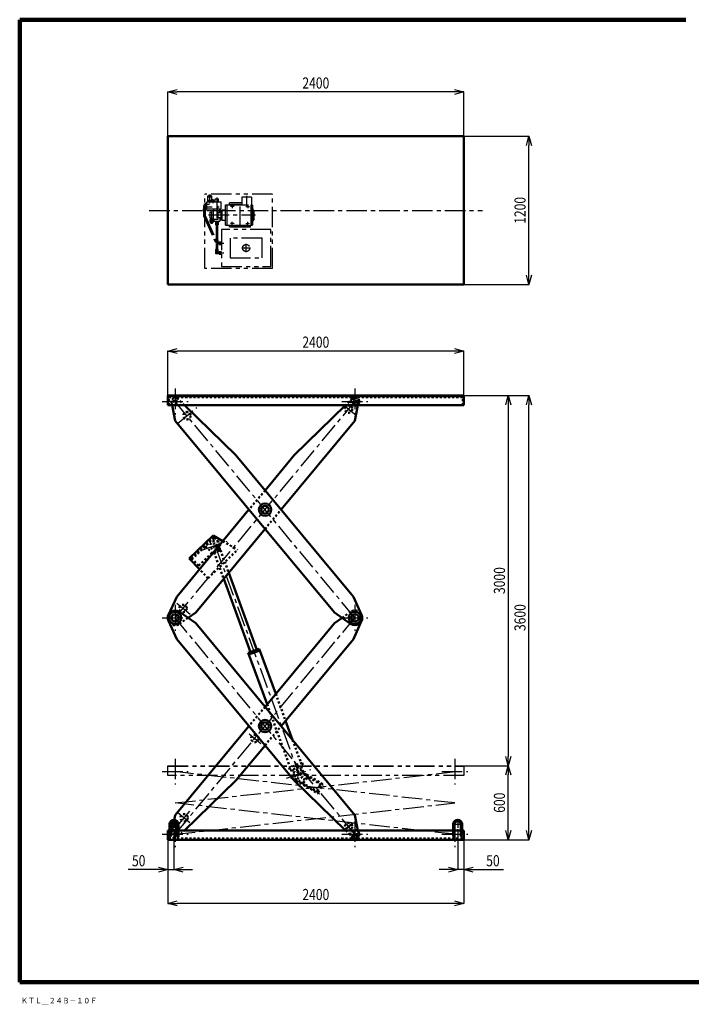
# Model space of a CAD drawing. Units: millimetres. Extents: x -20109 to -8109, y 977 to 9317.
# Drawn here: x -20109 to -14665, y 977 to 8956 of the extents above; entities that cross this region are included whole.
import ezdxf

# ---------------------------------------------------------------- set-up
doc = ezdxf.new("R2010")
doc.units = ezdxf.units.MM
doc.header["$LTSCALE"] = 5.240701
for name, pattern in [('CENTER', [50.8, 31.75, -6.35, 6.35, -6.35]), ('DOTSX', [6.35, 3.175, -3.175]), ('PHANTOM', [63.5, 31.75, -6.35, 6.35, -6.35, 6.35, -6.35])]:
    doc.linetypes.add(name, pattern=pattern)
doc.layers.add('NoLayerName_001', color=7, linetype='Continuous')
doc.styles.get("Standard").update_dxf_attribs({"font": 'txt', "bigfont": 'extfont2'})
doc.dimstyles.get("Standard").update_dxf_attribs({"dimtxt": 2.5, "dimasz": 2.5, "dimexe": 1.25, "dimexo": 0.625, "dimtad": 1, "dimzin": 0, "dimdsep": 46, "dimtxsty": 'Standard', "dimcen": 2.5, "dimadec": 0, "dimazin": 0, "dimtfac": 0.75, "dimtmove": 0, "dimatfit": 3, "dimfxl": 1, "dimarcsym": 0})

# ---------------------------------------------------------------- blocks, each defined once
blk = doc.blocks.new('_OPEN30')
at = {"color": 0, "linetype": 'ByBlock', "lineweight": -2}
for p, q in [((-1, 0.267949), (0, 0)), ((0, 0), (-1, -0.267949)), ((0, 0), (-1, 0))]:
    blk.add_line(p, q, dxfattribs=at)
blk = doc.blocks.new('*D8')
at = {"layer": 'Defpoints', "color": 0}
for p in [(-18908.5, 8370.6), (-18908.5, 8010.6), (-16508.5, 8010.6)]:
    blk.add_point(p, dxfattribs=at)
at = {"layer": 'NoLayerName_001', "color": 0, "linetype": 'Continuous', "lineweight": 25}
for p, q in [((-18908.5, 8011.3), (-18908.5, 8371.9)), ((-16583.5, 8370.6), (-18833.5, 8370.6)), ((-16508.5, 8011.3), (-16508.5, 8371.9))]:
    blk.add_line(p, q, dxfattribs=at)
at = {"layer": 'NoLayerName_001', "color": 0, "lineweight": 25, "xscale": 75, "yscale": 75, "zscale": 75, "rotation": 180}
blk.add_blockref('_OPEN30', (-18908.5, 8370.6), dxfattribs=at)
at = {"layer": 'NoLayerName_001', "color": 0, "lineweight": 25, "xscale": 75, "yscale": 75, "zscale": 75}
blk.add_blockref('_OPEN30', (-16508.5, 8370.6), dxfattribs=at)
at = {"layer": 'NoLayerName_001', "color": 7, "lineweight": 50, "insert": (-17708.5, 8442.6), "char_height": 90, "attachment_point": 5}
blk.add_mtext('\\W0.800000;2400', dxfattribs=at)
blk = doc.blocks.new('*D9')
at = {"layer": 'Defpoints', "color": 0}
for p in [(-16558.5, 2385.6), (-16508.5, 2310.6), (-16558.5, 2068.4)]:
    blk.add_point(p, dxfattribs=at)
at = {"layer": 'NoLayerName_001', "color": 0, "linetype": 'Continuous', "lineweight": 25}
for p, q in [((-16558.5, 2385), (-16558.5, 2067.2)), ((-16508.5, 2310), (-16508.5, 2067.2)), ((-16633.5, 2068.4), (-16708.5, 2068.4)), ((-16508.5, 2068.4), (-16558.5, 2068.4)), ((-16508.5, 2068.4), (-16188, 2068.4)), ((-16433.5, 2068.4), (-16358.5, 2068.4))]:
    blk.add_line(p, q, dxfattribs=at)
at = {"layer": 'NoLayerName_001', "color": 0, "lineweight": 25, "xscale": 75, "yscale": 75, "zscale": 75}
blk.add_blockref('_OPEN30', (-16558.5, 2068.4), dxfattribs=at)
at = {"layer": 'NoLayerName_001', "color": 0, "lineweight": 25, "xscale": 75, "yscale": 75, "zscale": 75, "rotation": 180}
blk.add_blockref('_OPEN30', (-16508.5, 2068.4), dxfattribs=at)
at = {"layer": 'NoLayerName_001', "color": 7, "lineweight": 50, "insert": (-16273.2, 2140.4), "char_height": 90, "attachment_point": 5}
blk.add_mtext('\\W0.800000;50', dxfattribs=at)
blk = doc.blocks.new('*D10')
at = {"layer": 'Defpoints', "color": 0}
for p in [(-18858.5, 2385.6), (-18908.5, 2310.6), (-18858.5, 2068.4)]:
    blk.add_point(p, dxfattribs=at)
at = {"layer": 'NoLayerName_001', "color": 0, "linetype": 'Continuous', "lineweight": 25}
for p, q in [((-18858.5, 2385), (-18858.5, 2067.2)), ((-18908.5, 2310), (-18908.5, 2067.2)), ((-18908.5, 2068.4), (-19229.1, 2068.4)), ((-18983.5, 2068.4), (-19058.5, 2068.4)), ((-18908.5, 2068.4), (-18858.5, 2068.4)), ((-18783.5, 2068.4), (-18708.5, 2068.4))]:
    blk.add_line(p, q, dxfattribs=at)
at = {"layer": 'NoLayerName_001', "color": 0, "lineweight": 25, "xscale": 75, "yscale": 75, "zscale": 75}
blk.add_blockref('_OPEN30', (-18908.5, 2068.4), dxfattribs=at)
at = {"layer": 'NoLayerName_001', "color": 0, "lineweight": 25, "xscale": 75, "yscale": 75, "zscale": 75, "rotation": 180}
blk.add_blockref('_OPEN30', (-18858.5, 2068.4), dxfattribs=at)
at = {"layer": 'NoLayerName_001', "color": 7, "lineweight": 50, "insert": (-19143.8, 2140.4), "char_height": 90, "attachment_point": 5}
blk.add_mtext('\\W0.800000;50', dxfattribs=at)
blk = doc.blocks.new('*D12')
at = {"layer": 'Defpoints', "color": 0}
for p in [(-16508.5, 5910.6), (-15981.5, 5910.6), (-16508.5, 2310.6)]:
    blk.add_point(p, dxfattribs=at)
at = {"layer": 'NoLayerName_001', "color": 0, "linetype": 'Continuous', "lineweight": 25}
for p, q in [((-16507.9, 5910.6), (-15980.3, 5910.6)), ((-15981.5, 2385.6), (-15981.5, 5835.6)), ((-16507.9, 2310.6), (-15980.3, 2310.6))]:
    blk.add_line(p, q, dxfattribs=at)
at = {"layer": 'NoLayerName_001', "color": 0, "lineweight": 25, "xscale": 75, "yscale": 75, "zscale": 75}
for p, rotation in [((-15981.5, 5910.6), 90), ((-15981.5, 2310.6), 270)]:
    blk.add_blockref('_OPEN30', p, dxfattribs=dict(at, rotation=rotation))
at = {"layer": 'NoLayerName_001', "color": 7, "lineweight": 50, "insert": (-16053.5, 4110.6), "char_height": 90, "attachment_point": 5, "rotation": 90}
blk.add_mtext('\\W0.800000;3600', dxfattribs=at)
blk = doc.blocks.new('*D13')
at = {"layer": 'Defpoints', "color": 0}
for p in [(-16508.5, 2910.6), (-16148.5, 2910.6), (-16508.5, 2310.6)]:
    blk.add_point(p, dxfattribs=at)
at = {"layer": 'NoLayerName_001', "color": 0, "linetype": 'Continuous', "lineweight": 25}
for p, q in [((-16507.9, 2910.6), (-16147.3, 2910.6)), ((-16148.5, 2385.6), (-16148.5, 2835.6)), ((-16507.9, 2310.6), (-16147.3, 2310.6))]:
    blk.add_line(p, q, dxfattribs=at)
at = {"layer": 'NoLayerName_001', "color": 0, "lineweight": 25, "xscale": 75, "yscale": 75, "zscale": 75}
for p, rotation in [((-16148.5, 2910.6), 90), ((-16148.5, 2310.6), 270)]:
    blk.add_blockref('_OPEN30', p, dxfattribs=dict(at, rotation=rotation))
at = {"layer": 'NoLayerName_001', "color": 7, "lineweight": 50, "insert": (-16220.5, 2610.6), "char_height": 90, "attachment_point": 5, "rotation": 90}
blk.add_mtext('\\W0.800000;600', dxfattribs=at)
blk = doc.blocks.new('*D14')
at = {"layer": 'Defpoints', "color": 0}
for p in [(-16508.5, 5910.6), (-16508.5, 2910.6), (-16148.5, 2910.6)]:
    blk.add_point(p, dxfattribs=at)
at = {"layer": 'NoLayerName_001', "color": 0, "linetype": 'Continuous', "lineweight": 25}
for p, q in [((-16507.9, 5910.6), (-16147.3, 5910.6)), ((-16148.5, 5835.6), (-16148.5, 2985.6)), ((-16507.9, 2910.6), (-16147.3, 2910.6))]:
    blk.add_line(p, q, dxfattribs=at)
at = {"layer": 'NoLayerName_001', "color": 0, "lineweight": 25, "xscale": 75, "yscale": 75, "zscale": 75}
for p, rotation in [((-16148.5, 5910.6), 90), ((-16148.5, 2910.6), 270)]:
    blk.add_blockref('_OPEN30', p, dxfattribs=dict(at, rotation=rotation))
at = {"layer": 'NoLayerName_001', "color": 7, "lineweight": 50, "insert": (-16220.5, 4410.6), "char_height": 90, "attachment_point": 5, "rotation": 90}
blk.add_mtext('\\W0.800000;3000', dxfattribs=at)
blk = doc.blocks.new('*D15')
at = {"layer": 'Defpoints', "color": 0}
for p in [(-18908.5, 6270.6), (-18908.5, 5910.6), (-16508.5, 5910.6)]:
    blk.add_point(p, dxfattribs=at)
at = {"layer": 'NoLayerName_001', "color": 0, "linetype": 'Continuous', "lineweight": 25}
for p, q in [((-18908.5, 5911.3), (-18908.5, 6271.9)), ((-16583.5, 6270.6), (-18833.5, 6270.6)), ((-16508.5, 5911.3), (-16508.5, 6271.9))]:
    blk.add_line(p, q, dxfattribs=at)
at = {"layer": 'NoLayerName_001', "color": 0, "lineweight": 25, "xscale": 75, "yscale": 75, "zscale": 75, "rotation": 180}
blk.add_blockref('_OPEN30', (-18908.5, 6270.6), dxfattribs=at)
at = {"layer": 'NoLayerName_001', "color": 0, "lineweight": 25, "xscale": 75, "yscale": 75, "zscale": 75}
blk.add_blockref('_OPEN30', (-16508.5, 6270.6), dxfattribs=at)
at = {"layer": 'NoLayerName_001', "color": 7, "lineweight": 50, "insert": (-17708.5, 6342.6), "char_height": 90, "attachment_point": 5}
blk.add_mtext('\\W0.800000;2400', dxfattribs=at)
blk = doc.blocks.new('*D16')
at = {"layer": 'Defpoints', "color": 0}
for p in [(-16508.5, 8010.6), (-15981.5, 8010.6), (-16508.5, 6810.6)]:
    blk.add_point(p, dxfattribs=at)
at = {"layer": 'NoLayerName_001', "color": 0, "linetype": 'Continuous', "lineweight": 25}
for p, q in [((-16507.9, 8010.6), (-15980.3, 8010.6)), ((-15981.5, 6885.6), (-15981.5, 7935.6)), ((-16507.9, 6810.6), (-15980.3, 6810.6))]:
    blk.add_line(p, q, dxfattribs=at)
at = {"layer": 'NoLayerName_001', "color": 0, "lineweight": 25, "xscale": 75, "yscale": 75, "zscale": 75}
for p, rotation in [((-15981.5, 8010.6), 90), ((-15981.5, 6810.6), 270)]:
    blk.add_blockref('_OPEN30', p, dxfattribs=dict(at, rotation=rotation))
at = {"layer": 'NoLayerName_001', "color": 7, "lineweight": 50, "insert": (-16053.5, 7410.6), "char_height": 90, "attachment_point": 5, "rotation": 90}
blk.add_mtext('\\W0.800000;1200', dxfattribs=at)
blk = doc.blocks.new('*D17')
at = {"layer": 'Defpoints', "color": 0}
for p in [(-18908.5, 2310.6), (-16508.5, 2310.6), (-18908.5, 1794.7)]:
    blk.add_point(p, dxfattribs=at)
at = {"layer": 'NoLayerName_001', "color": 0, "linetype": 'Continuous', "lineweight": 25}
for p, q in [((-18908.5, 2310), (-18908.5, 1793.4)), ((-16508.5, 2310), (-16508.5, 1793.4)), ((-16583.5, 1794.7), (-18833.5, 1794.7))]:
    blk.add_line(p, q, dxfattribs=at)
at = {"layer": 'NoLayerName_001', "color": 0, "lineweight": 25, "xscale": 75, "yscale": 75, "zscale": 75}
for p, rotation in [((-18908.5, 1794.7), 180), ((-16508.5, 1794.7), 360)]:
    blk.add_blockref('_OPEN30', p, dxfattribs=dict(at, rotation=rotation))
at = {"layer": 'NoLayerName_001', "color": 7, "lineweight": 50, "insert": (-17708.5, 1866.7), "char_height": 90, "attachment_point": 5}
blk.add_mtext('\\W0.800000;2400', dxfattribs=at)
blk = doc.blocks.new('JZB_0003')
at = {"layer": 'NoLayerName_001', "color": 4, "linetype": 'PHANTOM', "lineweight": 25}
for p, q in [((561, 600), (11, 600)), ((11, 0), (11, 600)), ((36, 587), (68, 587)), ((36, 542.5), (36, 587)), ((36, 578.5), (68, 578.5)), ((61.5, 591.5), (42.5, 591.5)), ((42.5, 591.5), (42.5, 587)), ((46, 592.5), (46, 591.5)), ((58, 592.5), (46, 592.5)), ((52, 587), (52, 591.5)), ((52, 542.5), (52, 587)), ((58, 592.5), (58, 591.5)), ((61.5, 591.5), (61.5, 587)), ((68, 542.5), (68, 587)), ((95.5, 538.5), (95.5, 562.5)), ((95.5, 562.5), (122.5, 562.5)), ((122.5, 538.5), (122.5, 562.5)), ((310.7, 577.5), (310.7, 515)), ((390.7, 577.5), (310.7, 577.5)), ((390.7, 577.5), (390.7, 515.5)), ((561, 0), (561, 600)), ((0, 472.5), (0, 482.5)), ((0, 482.5), (20, 482.5)), ((2, 507.5), (2, 482.5)), ((29, 507.5), (2, 507.5)), ((13, 525), (18, 525)), ((13, 525), (13, 515)), ((13, 515), (18, 515)), ((18, 528.5), (24, 528.5)), ((18, 528.5), (18, 511.5)), ((29, 520), (18, 520)), ((18, 511.5), (24, 511.5)), ((18, 491.5), (29, 491.5)), ((18, 482.5), (18, 491.5)), ((20, 482.5), (20, 472.5)), ((24, 531), (24, 509)), ((24, 531), (29, 531)), ((24, 509), (29, 509)), ((29, 483.5), (29, 538.5)), ((29, 538.5), (144, 538.5)), ((29, 483.5), (144, 483.5)), ((36, 553.5), (68, 553.5)), ((36, 542.5), (68, 542.5)), ((41, 538.5), (41, 542.5)), ((52, 538.5), (52, 542.5)), ((63, 538.5), (63, 542.5)), ((69, 546.5), (69, 538.5)), ((69, 546.5), (91, 546.5)), ((75, 550.1), (85, 550.1)), ((75, 546.5), (75, 550.1)), ((77, 554.5), (83, 554.5)), ((77, 550.1), (77, 554.5)), ((80, 538.5), (80, 550.1)), ((83, 550.1), (83, 554.5)), ((84.8, 468), (84.8, 483.5)), ((85, 546.5), (85, 550.1)), ((91, 546.5), (91, 538.5)), ((133.2, 472.5), (133.2, 483.5)), ((144, 483.5), (144, 538.5)), ((179.7, 515.5), (191.7, 515.5)), ((179.7, 349.5), (179.7, 515.5)), ((191.7, 349.5), (191.7, 515.5)), ((191.7, 515), (386.7, 515)), ((310.7, 530), (211.7, 530)), ((211.7, 515), (211.7, 530)), ((219.2, 520), (219.2, 515)), ((219.2, 520), (310.7, 520)), ((386.7, 515.5), (394.7, 515.5)), ((386.7, 349.5), (386.7, 515.5)), ((394.7, 349.5), (394.7, 515.5)), ((394.7, 512), (401.7, 512)), ((401.7, 353), (401.7, 512)), ((411.7, 463.5), (401.7, 481)), ((20, 472.5), (0, 472.5)), ((3.5, 421.1), (3.5, 472.5)), ((3.5, 421.1), (102.5, 200.6)), ((16.5, 423.9), (16.5, 472.5)), ((16.5, 423.9), (115.5, 203.4)), ((51.5, 455.5), (65.5, 455.5)), ((51.5, 455.5), (51.5, 409.5)), ((51.5, 409.5), (65.5, 409.5)), ((54, 409.5), (54, 397)), ((65.5, 468), (115.7, 468)), ((65.5, 468), (65.5, 397)), ((80.5, 397), (80.5, 468)), ((115.7, 468), (115.7, 397)), ((115.7, 453.5), (142.7, 453.5)), ((115.7, 411.5), (142.7, 411.5)), ((132, 453.5), (132, 472.5)), ((132, 472.5), (152.7, 472.5)), ((132, 411.5), (132, 392.5)), ((142.7, 392.5), (142.7, 472.5)), ((152.7, 391), (152.7, 474)), ((152.7, 474), (179.7, 474)), ((152.7, 392.5), (152.7, 472.5)), ((411.7, 401.5), (401.7, 384)), ((411.7, 401.5), (411.7, 463.5)), ((53.7, 394.5), (80.3, 394.5)), ((53.7, 371.5), (53.7, 394.5)), ((80.3, 371.5), (53.7, 371.5)), ((115.7, 397), (54, 397)), ((56, 397), (56, 394.5)), ((59.5, 366.5), (59.5, 371.5)), ((59.5, 366.5), (74.5, 366.5)), ((60.4, 371.5), (60.4, 394.5)), ((63, 365.5), (63, 366.5)), ((63, 365.5), (71, 365.5)), ((63.3, 371.5), (63.3, 366.5)), ((70.7, 371.5), (70.7, 366.5)), ((71, 365.5), (71, 366.5)), ((73.6, 371.5), (73.6, 394.5)), ((74.5, 366.5), (74.5, 371.5)), ((78, 397), (78, 394.5)), ((80.3, 371.5), (80.3, 394.5)), ((84.8, 397), (84.8, 381.5)), ((84.8, 381.5), (133.2, 381.5)), ((99, 373.5), (99, 366.5)), ((99, 373.5), (119, 373.5)), ((99, 366.5), (119, 366.5)), ((99, 362.5), (119, 362.5)), ((99, 362.5), (99, 352.5)), ((99, 352.5), (119, 352.5)), ((100.5, 381.5), (100.5, 373.5)), ((100.5, 366.5), (100.5, 362.5)), ((102.5, 352.5), (102.5, 232)), ((115.5, 352.5), (115.5, 232)), ((117.5, 381.5), (117.5, 373.5)), ((117.5, 366.5), (117.5, 362.5)), ((119, 373.5), (119, 366.5)), ((119, 362.5), (119, 352.5)), ((132, 392.5), (152.7, 392.5)), ((133.2, 392.5), (133.2, 381.5)), ((152.7, 391), (179.7, 391)), ((179.7, 349.5), (191.7, 349.5)), ((191.7, 350), (386.7, 350)), ((211.7, 335), (211.7, 350)), ((381.7, 335), (211.7, 335)), ((219.2, 350), (219.2, 345)), ((374.2, 345), (219.2, 345)), ((374.2, 345), (374.2, 350)), ((381.7, 335), (381.7, 350)), ((386.7, 349.5), (394.7, 349.5)), ((394.7, 353), (401.7, 353)), ((146, 315), (146, 15)), ((546, 315), (146, 315)), ((216, 245), (216, 85)), ((476, 245), (216, 245)), ((476, 85), (476, 245)), ((546, 15), (546, 315)), ((102.5, 200.6), (102.5, 152)), ((119, 232), (102.7, 232)), ((107.1, 222), (119, 222)), ((109, 202), (109, 125)), ((115.5, 203.4), (115.5, 152)), ((128, 197), (115.5, 197)), ((117, 222), (117, 213)), ((117, 213), (128, 213)), ((119, 222), (119, 232)), ((128, 215.5), (146, 215.5)), ((128, 215.5), (128, 194.5)), ((128, 194.5), (146, 194.5)), ((99, 152), (99, 142)), ((119, 152), (99, 152)), ((99, 142), (119, 142)), ((101, 117), (101, 142)), ((128, 117), (101, 117)), ((117, 142), (117, 133)), ((117, 133), (128, 133)), ((119, 142), (119, 152)), ((128, 135.5), (146, 135.5)), ((128, 135.5), (128, 114.5)), ((128, 114.5), (146, 114.5)), ((216, 85), (476, 85)), ((561, 0), (11, 0)), ((146, 15), (546, 15))]:
    blk.add_line(p, q, dxfattribs=at)
at = {"layer": 'NoLayerName_001', "color": 4, "linetype": 'CENTER', "lineweight": 25}
for p, q in [((52, 591.5), (52, 597.5)), ((80, 550.1), (80, 559.5)), ((109, 574.1), (109, 205)), ((350.7, 497.1), (350.7, 587.1)), ((3, 520), (18, 520)), ((10, 422.5), (10, 499.5)), ((10, 499.5), (72, 499.5)), ((29, 520), (49.1, 520)), ((52, 528.5), (52, 538.5)), ((80, 528.5), (80, 538.5)), ((108, 497.5), (128, 497.5)), ((118, 487.5), (118, 507.5)), ((249.2, 502.5), (219.2, 502.5)), ((234.2, 517.5), (234.2, 487.5)), ((296.7, 334.5), (296.7, 530.5)), ((344.2, 502.5), (374.2, 502.5)), ((359.2, 517.5), (359.2, 487.5)), ((10, 422.5), (109, 202)), ((41.5, 432.5), (421.7, 432.5)), ((67, 407), (67, 360.5)), ((249.2, 362.5), (219.2, 362.5)), ((234.2, 347.5), (234.2, 377.5)), ((344.2, 362.5), (374.2, 362.5)), ((359.2, 347.5), (359.2, 377.5)), ((109, 205), (166, 205)), ((109, 205), (166, 205)), ((311, 165), (381, 165)), ((346, 130), (346, 200)), ((109, 125), (166, 125))]:
    blk.add_line(p, q, dxfattribs=at)
at = {"layer": 'NoLayerName_001', "color": 4, "linetype": 'PHANTOM', "lineweight": 25}
blk.add_circle((346, 165), 29, dxfattribs=at)
blk = doc.blocks.new('JZB_0004')
at = {"layer": 'NoLayerName_001', "color": 7, "linetype": 'Continuous', "lineweight": 50}
for p, q in [((0, 100), (0, 0)), ((12, 100), (12, 0)), ((62, 100), (62, 0)), ((74, 100), (74, 0)), ((0, 0), (12, 0)), ((62, 0), (74, 0))]:
    blk.add_line(p, q, dxfattribs=at)
at = {"layer": 'NoLayerName_001', "color": 4, "linetype": 'CENTER', "lineweight": 25}
for p, q in [((7, 100), (67, 100)), ((37, 130), (37, 70))]:
    blk.add_line(p, q, dxfattribs=at)
at = {"layer": 'NoLayerName_001', "color": 7, "linetype": 'Continuous', "lineweight": 50}
for radius in [37, 25]:
    blk.add_arc((37, 100), radius, 0, 180, dxfattribs=at)
at = {"layer": 'NoLayerName_001', "color": 3, "linetype": 'Continuous', "lineweight": 50}
blk.add_point((37, 50), dxfattribs=at)
blk = doc.blocks.new('JZB_0005')
at = {"layer": 'NoLayerName_001', "color": 7, "linetype": 'Continuous', "lineweight": 50}
for p, q in [((0, 100), (0, 0)), ((12, 100), (12, 0)), ((62, 100), (62, 0)), ((74, 100), (74, 0)), ((12, 0), (0, 0)), ((74, 0), (62, 0))]:
    blk.add_line(p, q, dxfattribs=at)
for radius in [37, 25]:
    blk.add_arc((37, 100), radius, 0, 180, dxfattribs=at)

msp = doc.modelspace()

# ---------------------------------------------------------------- linework, layer by layer
at = {"layer": 'NoLayerName_001', "color": 3, "linetype": 'Continuous', "lineweight": 100}
for p, q in [((-20108.525, 8955.643), (-20108.525, 1155.643)), ((-20108.525, 8955.643), (-14708.525, 8955.643)), ((-20108.525, 1155.643), (-8108.525, 1155.643))]:
    msp.add_line(p, q, dxfattribs=at)
at = {"layer": 'NoLayerName_001', "color": 7, "linetype": 'Continuous', "lineweight": 50}
for p, q in [((-18908.525, 6810.643), (-18908.525, 8010.643)), ((-18908.525, 8010.643), (-16508.525, 8010.643)), ((-16508.525, 8010.643), (-16508.525, 6810.643)), ((-16508.525, 6810.643), (-18908.525, 6810.643)), ((-18908.525, 5831.143), (-18908.525, 5910.643)), ((-18908.525, 5910.643), (-16508.525, 5910.643)), ((-18908.525, 5906.143), (-16508.525, 5906.143)), ((-16508.525, 5910.643), (-16508.525, 5831.143)), ((-16508.525, 5831.143), (-18908.525, 5831.143)), ((-18873.135, 5831.143), (-18848.825, 5705.843)), ((-18356.325, 5426.043), (-18773.642, 5831.143)), ((-17466.608, 5831.143), (-17883.925, 5426.043)), ((-17391.325, 5705.843), (-17367.014, 5831.143)), ((-18848.825, 5705.843), (-17558.025, 4152.143)), ((-17990.07, 4985.206), (-17391.325, 5705.843)), ((-17404.125, 4279.943), (-18356.325, 5426.043)), ((-17883.925, 5426.043), (-18120.112, 5141.729)), ((-18250.134, 4985.215), (-18836.025, 4279.943)), ((-18682.225, 4152.143), (-18120.103, 4828.701)), ((-18734.383, 4588.543), (-18539.805, 4775.722)), ((-18539.805, 4775.722), (-18462.063, 4730.103)), ((-18651.364, 4502.23), (-18734.383, 4588.543)), ((-18414.438, 4474.445), (-18185.794, 3850.345)), ((-18455.089, 4425.519), (-18237.453, 3831.466)), ((-18836.025, 4279.943), (-18903.086, 4133.354)), ((-17337.025, 4133.343), (-17404.125, 4279.943)), ((-18682.225, 4064.543), (-18814.025, 4157.443)), ((-18682.225, 4152.143), (-18744.385, 4108.357)), ((-17558.025, 4152.143), (-17426.125, 4059.243)), ((-18903.337, 4083.988), (-18836.025, 3936.743)), ((-17495.834, 4108.34), (-17558.025, 4064.543)), ((-17404.125, 3936.743), (-17337.025, 4083.343)), ((-17391.325, 2510.843), (-18682.225, 4064.543)), ((-17558.025, 4064.543), (-18120.103, 3387.985)), ((-18836.025, 3936.743), (-17907.587, 2819.127)), ((-17990.07, 3231.48), (-17404.125, 3936.743)), ((-18256.237, 3824.6), (-18167.009, 3857.21)), ((-18251.088, 3810.512), (-18161.861, 3843.121)), ((-18167.009, 3857.21), (-18033.357, 3492.398)), ((-18256.237, 3824.6), (-18103.57, 3407.885)), ((-17953.773, 3275.167), (-17896.516, 3118.88)), ((-18250.134, 3231.47), (-18848.825, 2510.843)), ((-18356.325, 2790.643), (-18120.112, 3074.956)), ((-17910.788, 2813.583), (-17907.587, 2819.127)), ((-17910.788, 2813.583), (-17895.787, 2804.922)), ((-17907.587, 2819.127), (-17883.925, 2790.643)), ((-18773.538, 2385.643), (-18356.325, 2790.643)), ((-17883.925, 2790.643), (-17466.711, 2385.643)), ((-18848.825, 2510.843), (-18873.116, 2385.643)), ((-17367.033, 2385.643), (-17391.325, 2510.843)), ((-18908.525, 2385.643), (-18908.525, 2310.643)), ((-18895.525, 2385.643), (-18908.525, 2385.643)), ((-18833.525, 2385.643), (-18883.525, 2385.643)), ((-16595.524, 2385.643), (-18821.525, 2385.643)), ((-16533.524, 2385.643), (-16583.524, 2385.643)), ((-16521.524, 2385.643), (-16508.525, 2385.643)), ((-16508.525, 2310.643), (-16508.525, 2385.643)), ((-18908.525, 2310.643), (-16508.525, 2310.643))]:
    msp.add_line(p, q, dxfattribs=at)
at = {"layer": 'NoLayerName_001', "color": 4, "linetype": 'CENTER', "lineweight": 25}
for p, q in [((-19058.525, 7410.643), (-16358.525, 7410.643)), ((-18848.525, 5967.143), (-18848.525, 5757.143)), ((-17391.555, 5967.143), (-17391.555, 5757.143)), ((-18953.525, 5862.143), (-18743.525, 5862.143)), ((-18848.525, 4108.393), (-17391.555, 5862.143)), ((-17391.555, 4108.393), (-18848.525, 5862.143)), ((-17496.555, 5862.143), (-17286.555, 5862.143)), ((-17488.383, 5838.58), (-17384.884, 5752.595)), ((-18833.436, 5679.667), (-18671.907, 5813.862)), ((-18623.039, 4658.658), (-18425.855, 4730.898)), ((-18526.167, 4699.473), (-17844.927, 2839.983)), ((-18848.525, 4213.393), (-18848.525, 4003.393)), ((-18835.163, 4227.299), (-18727.449, 4137.813)), ((-17391.555, 4213.393), (-17391.555, 4003.393)), ((-18953.525, 4108.393), (-18743.525, 4108.393)), ((-18850.442, 2352.335), (-17391.555, 4108.393)), ((-17389.638, 2352.335), (-18848.525, 4108.393)), ((-17496.555, 4108.393), (-17286.555, 4108.393)), ((-18248.727, 3169.418), (-18154.337, 3091.002)), ((-18848.525, 2967.143), (-18848.525, 2757.143)), ((-16582.685, 2967.143), (-16582.685, 2757.143)), ((-17945.239, 2808.558), (-17748.055, 2880.799)), ((-18953.525, 2862.143), (-18743.525, 2862.143)), ((-16582.685, 2608.393), (-18851.506, 2862.477)), ((-18848.525, 2608.393), (-16579.703, 2862.477)), ((-16687.685, 2862.143), (-16477.685, 2862.143)), ((-18851.506, 2354.309), (-16582.685, 2608.393)), ((-16579.703, 2354.309), (-18848.525, 2608.393)), ((-18826.902, 2531.567), (-18729.254, 2450.444)), ((-18732.493, 2541.257), (-18817.998, 2438.335)), ((-18828.525, 2435.643), (-18888.525, 2435.643)), ((-18858.525, 2465.643), (-18858.525, 2405.643)), ((-18848.525, 2459.643), (-18848.525, 2249.643)), ((-17391.555, 2459.643), (-17391.555, 2249.643)), ((-16582.685, 2459.643), (-16582.685, 2249.643)), ((-18953.525, 2354.643), (-18743.525, 2354.643)), ((-17496.555, 2354.643), (-17286.555, 2354.643)), ((-16687.685, 2354.643), (-16477.685, 2354.643))]:
    msp.add_line(p, q, dxfattribs=at)
at = {"layer": 'NoLayerName_001', "color": 7, "linetype": 'DOTSX', "lineweight": 50}
for p, q in [((-18899.525, 5831.143), (-18899.525, 5897.143)), ((-18899.525, 5897.143), (-16517.525, 5897.143)), ((-18878.025, 5856.343), (-18873.135, 5831.143)), ((-18773.642, 5831.143), (-18827.725, 5883.643)), ((-17412.525, 5883.643), (-17466.608, 5831.143)), ((-17367.014, 5831.143), (-17362.125, 5856.343)), ((-16517.525, 5831.143), (-16517.525, 5897.143)), ((-18120.112, 5141.729), (-18250.134, 4985.215)), ((-18120.103, 4828.701), (-17990.07, 4985.206)), ((-18536.525, 4765.029), (-18720.293, 4588.24)), ((-18714.053, 4581.754), (-18530.285, 4758.543)), ((-18530.285, 4758.543), (-18536.525, 4765.029)), ((-18495.621, 4722.51), (-18530.285, 4758.543)), ((-18462.063, 4730.103), (-18342.702, 4660.062)), ((-18550.354, 4635.165), (-18658.453, 4531.171)), ((-18602.351, 4689.214), (-18550.354, 4635.165)), ((-18581.863, 4429.994), (-18342.702, 4660.062)), ((-18528.374, 4640.09), (-18553.656, 4670.472)), ((-18496.715, 4665.952), (-18550.354, 4635.165)), ((-18533.069, 4638.37), (-18481.425, 4657.29)), ((-18533.069, 4638.37), (-18455.089, 4425.519)), ((-18486.12, 4655.57), (-18486.448, 4695.094)), ((-18481.425, 4657.29), (-18414.438, 4474.445)), ((-18720.293, 4588.24), (-18714.053, 4581.754)), ((-18658.453, 4531.171), (-18710.45, 4585.22)), ((-18581.874, 4429.983), (-18651.364, 4502.23)), ((-17425.969, 4157.542), (-17495.834, 4108.34)), ((-18744.385, 4108.357), (-18813.972, 4059.34)), ((-18033.357, 3492.398), (-17953.773, 3275.167)), ((-18120.103, 3387.985), (-18250.134, 3231.47)), ((-18103.57, 3407.885), (-17916.707, 2897.83)), ((-18120.112, 3074.956), (-17990.07, 3231.48)), ((-17896.516, 3118.88), (-17827.479, 2930.44)), ((-17820.435, 2933.015), (-17923.752, 2895.256)), ((-17923.751, 2895.256), (-17915.495, 2872.721)), ((-17812.179, 2910.479), (-17915.496, 2872.721)), ((-17899.547, 2878.478), (-17882.328, 2831.606)), ((-17810.966, 2857.75), (-17828.247, 2904.678)), ((-17820.435, 2933.015), (-17812.179, 2910.479)), ((-17907.587, 2819.127), (-17906.288, 2821.377)), ((-17906.288, 2821.377), (-17880.489, 2860.945)), ((-17906.288, 2821.377), (-17681.122, 2691.377)), ((-17895.787, 2804.922), (-17685.622, 2683.583)), ((-17782.186, 2836.329), (-17820.99, 2869.502)), ((-17782.186, 2836.329), (-17819.686, 2771.377)), ((-17808.758, 2771.656), (-17780.612, 2811.852)), ((-17652.282, 2761.329), (-17782.186, 2836.329)), ((-17764.122, 2815.508), (-17679.345, 2766.562)), ((-17819.686, 2771.377), (-17817.002, 2769.828)), ((-17674.266, 2750.454), (-17695.005, 2705.98)), ((-17689.782, 2696.377), (-17652.282, 2761.329)), ((-17692.465, 2697.926), (-17689.782, 2696.377)), ((-17685.622, 2683.583), (-17681.122, 2691.377)), ((-18899.525, 2385.643), (-18899.525, 2319.643)), ((-18899.525, 2319.643), (-16517.525, 2319.643)), ((-18883.525, 2385.643), (-18895.525, 2385.643)), ((-18873.116, 2385.643), (-18878.025, 2360.343)), ((-18821.525, 2385.643), (-18833.525, 2385.643)), ((-18827.725, 2333.043), (-18773.538, 2385.643)), ((-17466.711, 2385.643), (-17412.525, 2333.043)), ((-17362.125, 2360.343), (-17367.033, 2385.643)), ((-16583.524, 2385.643), (-16595.524, 2385.643)), ((-16521.524, 2385.643), (-16533.524, 2385.643)), ((-16517.525, 2385.643), (-16517.525, 2319.643))]:
    msp.add_line(p, q, dxfattribs=at)
at = {"layer": 'NoLayerName_001', "color": 4, "linetype": 'PHANTOM', "lineweight": 25}
for p, q in [((-18908.525, 2910.643), (-16508.525, 2910.643)), ((-18908.525, 2831.143), (-18908.525, 2910.643)), ((-18908.525, 2906.143), (-16508.525, 2906.143)), ((-16508.525, 2910.643), (-16508.525, 2831.143)), ((-16508.525, 2831.143), (-18908.525, 2831.143))]:
    msp.add_line(p, q, dxfattribs=at)
at = {"layer": 'NoLayerName_001', "color": 4, "linetype": 'CENTER', "lineweight": 50}
msp.add_line((-17475.574, 2388.847), (-17409.779, 2443.508), dxfattribs=at)
at = {"layer": 'NoLayerName_001', "color": 7, "linetype": 'DOTSX', "lineweight": 50}
for centre, radius in [((-18848.525, 5862.142), 12.5), ((-17442.676, 5800.608), 30), ((-17391.555, 5862.143), 35), ((-17391.555, 5862.143), 17.5), ((-18752.671, 5746.764), 30), ((-18524.447, 4694.778), 17.5), ((-18784.622, 4185.312), 30), ((-18203.113, 3131.523), 30), ((-17846.647, 2844.678), 17.5), ((-18775.807, 2489.119), 30), ((-17442.676, 2416.178), 30.25), ((-18848.525, 2354.643), 12.5), ((-17391.555, 2354.643), 35), ((-17391.555, 2354.643), 17.5)]:
    msp.add_circle(centre, radius, dxfattribs=at)
at = {"layer": 'NoLayerName_001', "color": 7, "linetype": 'Continuous', "lineweight": 50}
for centre, radius in [((-18120.04, 4985.268), 50), ((-18120.04, 4985.268), 30), ((-18848.525, 4108.393), 50), ((-17391.555, 4108.393), 50), ((-18848.525, 4108.393), 30), ((-17391.555, 4108.393), 30), ((-18120.04, 3231.518), 50), ((-18120.04, 3231.518), 30)]:
    msp.add_circle(centre, radius, dxfattribs=at)
at = {"layer": 'NoLayerName_001', "color": 7, "linetype": 'DOTSX', "lineweight": 50}
for centre, radius, start, end in [((-18848.525, 5862.143), 30, 45, 191), ((-17391.555, 5862.143), 30, 348, 134), ((-18524.447, 4694.778), 38, 358.1665955, 221.2368774), ((-18524.447, 4694.778), 40, 313.8911438, 43.8911438), ((-17391.555, 4108.393), 60, 335, 125), ((-18848.525, 4108.393), 60, 155.4168701, 305.160675), ((-17846.982, 2839.098), 40, 49.4732971, 146.8948364), ((-17846.647, 2844.678), 38, 200.1209259, 20.1209106), ((-17770.372, 2804.682), 12.5, 60, 145), ((-17813.877, 2775.24), 6.25, 240, 325), ((-17685.595, 2755.736), 12.5, 335, 60), ((-17689.34, 2703.339), 6.25, 155, 240), ((-18848.525, 2354.643), 30, 169, 313), ((-17391.555, 2354.643), 30, 225, 9.0310718)]:
    msp.add_arc(centre, radius, start, end, dxfattribs=at)
at = {"layer": 'NoLayerName_001', "color": 7, "linetype": 'Continuous', "lineweight": 50}
for centre, start, end in [((-18848.525, 4108.393), 54, 204), ((-17391.555, 4108.393), 234, 24)]:
    msp.add_arc(centre, 60, start, end, dxfattribs=at)
at = {"layer": 'NoLayerName_001', "color": 3, "linetype": 'Continuous', "lineweight": 50}
for p in [(-17846.647, 2844.678), (-17846.647, 2844.678), (-18858.525, 2385.643)]:
    msp.add_point(p, dxfattribs=at)

# ---------------------------------------------------------------- block references
at = {"layer": 'NoLayerName_001'}
for name, p in [('JZB_0003', (-18619.525, 6940.643)), ('JZB_0005', (-18895.525, 2335.643)), ('JZB_0004', (-16595.525, 2335.643))]:
    msp.add_blockref(name, p, dxfattribs=at)

# ---------------------------------------------------------------- texts
at = {"layer": 'NoLayerName_001', "color": 4, "lineweight": 25, "insert": (-20209.78, 984.256), "char_height": 45, "width": 680.8876, "attachment_point": 7, "line_spacing_factor": 0.6}
msp.add_mtext('\\A1;\\W0.912871;\\T0.973729;\u3000\u3000ＫＴＬ＿２４Ｂ－１０Ｆ', dxfattribs=at)

# ---------------------------------------------------------------- dimensions: what is measured, and where the dimension line sits
at = {"layer": 'NoLayerName_001', "color": 4, "linetype": 'Continuous', "lineweight": 50}
for base, p1, p2, angle, picture, middle in [((-18908.525, 8370.643), (-16508.525, 8010.643), (-18908.525, 8010.643), 180, '*D8', (-17708.525, 8370.643)), ((-15981.537, 8010.643), (-16508.525, 6810.643), (-16508.525, 8010.643), 90, '*D16', (-15981.537, 7410.643)), ((-18908.525, 6270.643), (-16508.525, 5910.643), (-18908.525, 5910.643), 180, '*D15', (-17708.525, 6270.643)), ((-15981.537, 5910.643), (-16508.525, 2310.643), (-16508.525, 5910.643), 90, '*D12', (-15981.537, 4110.643)), ((-16148.525, 2910.643), (-16508.525, 5910.643), (-16508.525, 2910.643), 270, '*D14', (-16148.525, 4410.643)), ((-16148.525, 2910.643), (-16508.525, 2310.643), (-16508.525, 2910.643), 90, '*D13', (-16148.525, 2610.643)), ((-16558.524, 2068.418), (-16508.525, 2310.643), (-16558.524, 2385.643), 180, '*D9', (-16273.239, 2068.418)), ((-18908.525, 1794.695), (-16508.525, 2310.643), (-18908.525, 2310.643), 180, '*D17', (-17708.525, 1794.695))]:
    dim = msp.add_linear_dim(base=base, p1=p1, p2=p2, angle=angle, text='\\W0.800000;<>', dimstyle='Standard', override={"dimtxt": 90, "dimasz": 75, "dimgap": 27, "dimzin": 8, "dimblk": 'OPEN30', "dimclrd": 0, "dimclre": 0, "dimclrt": 7, "dimtp": 0, "dimtm": 0, "dimlwd": 25, "dimlwe": 25}, dxfattribs=at)
    dim.commit()
    dim.dimension.update_dxf_attribs({"geometry": picture, "text_midpoint": middle, "dimtype": 160})
dim = msp.add_linear_dim(base=(-18858.525, 2068.418), p1=(-18908.525, 2310.643), p2=(-18858.525, 2385.643), text='\\W0.800000;<>', dimstyle='Standard', override={"dimtxt": 90, "dimasz": 75, "dimgap": 27, "dimzin": 8, "dimblk": 'OPEN30', "dimclrd": 0, "dimclre": 0, "dimclrt": 7, "dimtp": 0, "dimtm": 0, "dimlwd": 25, "dimlwe": 25}, dxfattribs=at)
dim.commit()
dim.dimension.update_dxf_attribs({"geometry": '*D10', "text_midpoint": (-19143.81, 2068.418), "dimtype": 160})

doc.saveas('drawing.dxf')
